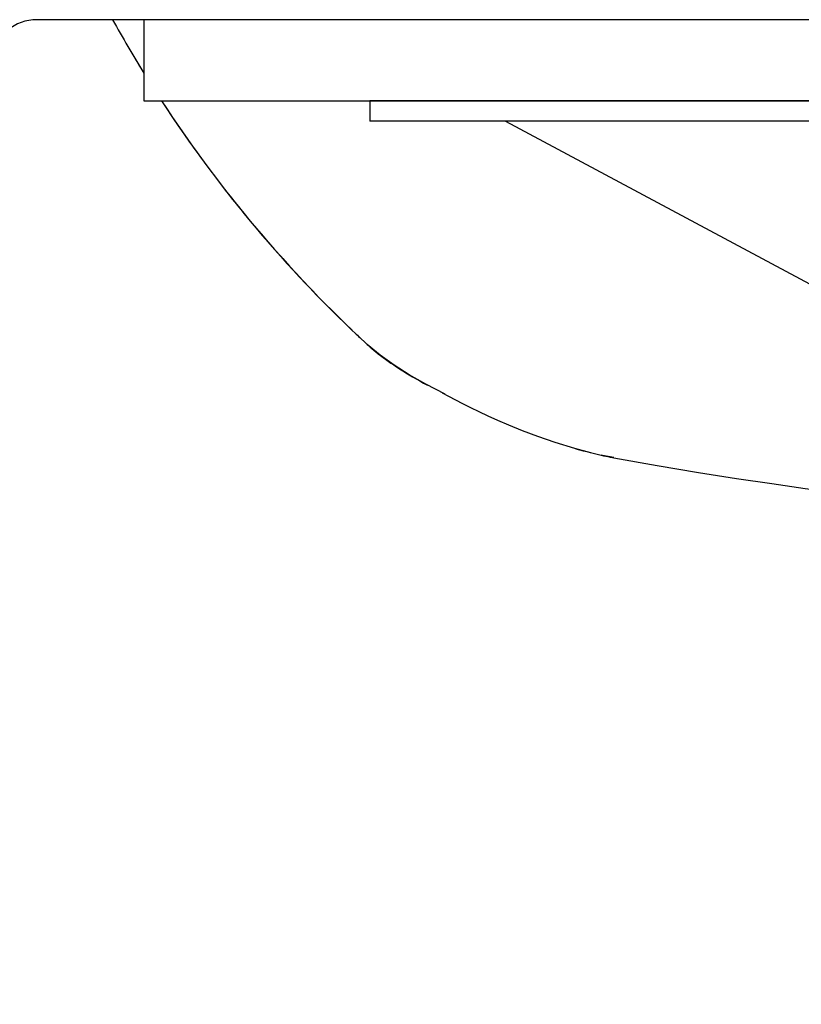
# Model space of a CAD drawing. Units: inches. Extents: x 0 to 420, y 0 to 297.
# Drawn here: x 230 to 248, y 158 to 180 of the extents above; entities that cross this region are included whole.
import ezdxf

# ---------------------------------------------------------------- set-up
doc = ezdxf.new("R2010")
doc.units = ezdxf.units.IN
doc.header["$MEASUREMENT"] = 0
doc.linetypes.add('SOLID', pattern=[0])
doc.layers.add('_O____$C$L3', color=7, linetype='SOLID')

msp = doc.modelspace()

# ---------------------------------------------------------------- linework, layer by layer
at = {"layer": '_O____$C$L3'}
for p, q in [((277.958, 179.925), (230.59, 179.925)), ((237.958, 178.125), (237.958, 177.675)), ((277.408, 178.125), (237.958, 178.125)), ((277.408, 177.675), (237.958, 177.675)), ((240.958, 177.675), (277.508, 158.125)), ((237.761, 172.864), (237.783, 172.843)), ((237.816, 172.813), (237.852, 172.779)), ((237.865, 172.767), (237.882, 172.75)), ((237.882, 172.75), (237.902, 172.733)), ((239.145, 171.88), (239.231, 171.833)), ((239.555, 171.664), (239.699, 171.586)), ((243.073, 170.284), (243.125, 170.272)), ((243.106, 170.278), (243.074, 170.284)), ((243.355, 170.228), (243.106, 170.278))]:
    msp.add_line(p, q, dxfattribs=at)
msp.add_lwpolyline([(232.958, 178.125), (277.958, 178.125), (277.958, 179.925), (232.958, 179.925)], close=True, dxfattribs=at)
for points in [[(237.902, 172.733), (237.927, 172.71), (237.962, 172.678), (238.003, 172.643), (238.047, 172.607), (238.094, 172.568), (238.143, 172.529), (238.195, 172.489), (238.25, 172.448), (238.306, 172.406), (238.364, 172.364), (238.425, 172.322), (238.487, 172.28), (238.551, 172.237), (238.617, 172.194), (238.685, 172.151), (238.756, 172.107), (238.828, 172.063), (238.903, 172.018), (238.981, 171.973), (239.061, 171.927), (239.145, 171.88)], [(237.902, 172.733), (237.927, 172.71), (237.962, 172.678), (238.003, 172.643), (238.047, 172.607), (238.094, 172.568), (238.143, 172.529), (238.195, 172.489), (238.25, 172.448), (238.306, 172.406), (238.364, 172.364), (238.425, 172.322), (238.487, 172.28), (238.551, 172.237), (238.617, 172.194), (238.685, 172.151), (238.756, 172.107), (238.828, 172.063), (238.903, 172.018), (238.981, 171.973), (239.061, 171.927), (239.145, 171.88), (239.22, 171.839)], [(239.621, 171.633), (239.197, 171.852), (238.827, 172.064), (238.495, 172.275), (238.185, 172.496), (237.902, 172.733)], [(239.699, 171.586), (239.85, 171.506), (240.011, 171.424)], [(240.011, 171.424), (240.183, 171.338), (240.368, 171.248), (240.566, 171.156), (240.782, 171.06), (241.028, 170.954), (241.325, 170.833), (241.665, 170.705), (242.052, 170.57), (242.484, 170.436), (242.841, 170.339), (243.106, 170.278)], [(242.51, 170.429), (242.515, 170.427), (242.6, 170.403), (242.681, 170.381), (242.758, 170.361), (242.831, 170.342), (242.898, 170.325), (242.96, 170.31), (243.018, 170.296), (243.073, 170.284)], [(243.125, 170.272), (243.176, 170.262), (243.226, 170.251), (243.275, 170.242), (243.324, 170.232), (243.353, 170.227)], [(243.125, 170.272), (243.176, 170.262), (243.226, 170.251), (243.275, 170.242), (243.324, 170.232), (243.353, 170.227)], [(243.353, 170.227), (244.312, 170.056), (245.229, 169.902), (246.07, 169.769), (246.85, 169.653), (247.588, 169.548), (248.22, 169.463)], [(243.353, 170.227), (244.312, 170.056), (245.229, 169.902), (246.07, 169.769), (246.85, 169.653), (247.588, 169.548), (248.227, 169.462)]]:
    msp.add_lwpolyline(points, dxfattribs=at)
for centre, radius, start, end in [((230.59, 178.925), 1, 90, 170), ((257.466, 193.868), 28.8, 208.9553, 211.6844), ((257.466, 193.868), 28.8, 210.9155, 211.6844), ((257.466, 193.868), 28.8, 213.1359, 227.1588), ((257.466, 193.868), 28.8, 213.1359, 226.2915), ((257.466, 193.868), 28.8, 226.5456, 226.8273)]:
    msp.add_arc(centre, radius, start, end, dxfattribs=at)

doc.saveas('drawing.dxf')
